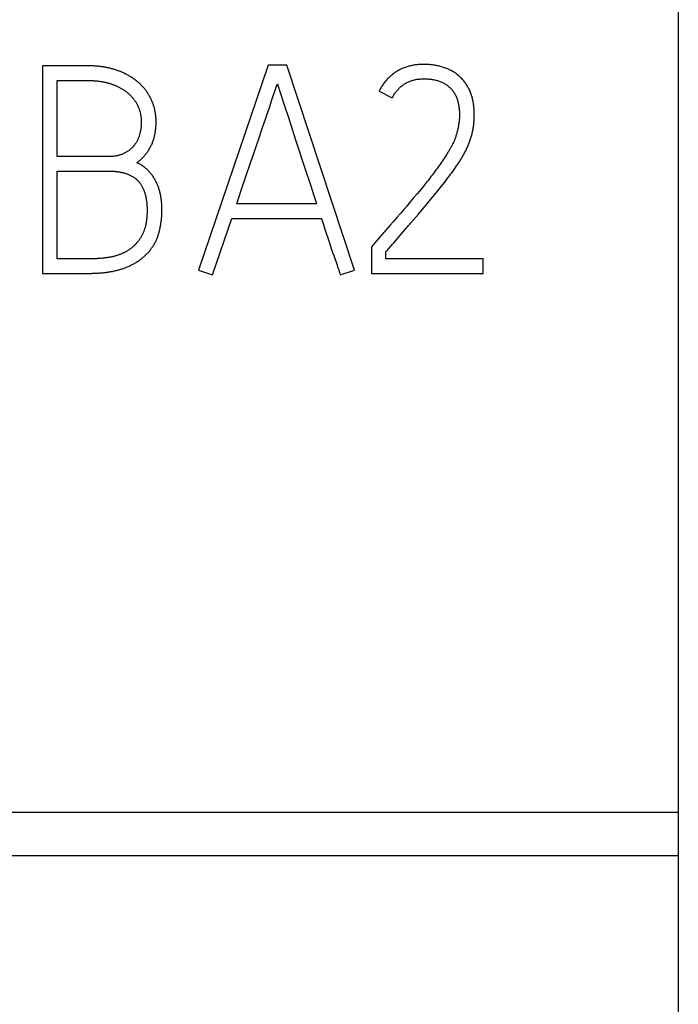
# Model space of a CAD drawing. Extents: x 0 to 420, y 0 to 297.
# Drawn here: x 138 to 143, y 169 to 176 of the extents above; entities that cross this region are included whole.
import ezdxf
from ezdxf.enums import TextEntityAlignment as Align

# ---------------------------------------------------------------- set-up
doc = ezdxf.new("R2010")
doc.units = 0
doc.header["$LTSCALE"] = 23.1
doc.header["$MEASUREMENT"] = 0
for name, color, linetype in [('10000_FRONT', 7, 'CONTINUOUS'), ('10100_DIM_FRONT', 7, 'CONTINUOUS'), ('10500_FRONT_LABELING', 7, 'CONTINUOUS')]:
    doc.layers.add(name, color=color, linetype=linetype)
doc.dimstyles.get("Standard").update_dxf_attribs({"dimtxt": 0.18, "dimasz": 0.18, "dimexe": 0.18, "dimexo": 0.0625, "dimgap": 0.09, "dimtad": 0, "dimtih": 1, "dimtoh": 1, "dimdec": 4, "dimzin": 0, "dimdsep": 46, "dimtxsty": 'Standard', "dimcen": 0.09, "dimadec": 0, "dimazin": 0, "dimtfac": 1, "dimtdec": 4, "dimtofl": 0, "dimtmove": 0, "dimatfit": 3, "dimfxl": 1, "dimtolj": 1, "dimtzin": 0, "dimarcsym": 0})

# ---------------------------------------------------------------- blocks, each defined once
blk = doc.blocks.new('*D0')
at = {"layer": '10100_DIM_FRONT', "linetype": 'Continuous'}
for p, q in [((107.530749, 192.195968), (107.530749, 134.211085)), ((143.030749, 192.195968), (143.030749, 134.211085)), ((107.530749, 136.211085), (125.280749, 136.211085)), ((143.030749, 136.211085), (125.280749, 136.211085))]:
    blk.add_line(p, q, dxfattribs=at)
for points in [[(111.030749, 136.711085), (107.530749, 136.211085), (111.030749, 135.711085)], [(139.530749, 135.711085), (143.030749, 136.211085), (139.530749, 136.711085)]]:
    blk.add_solid(points, dxfattribs=at)
at = {"layer": '10100_DIM_FRONT', "linetype": 'Continuous', "width": 0.857143}
blk.add_text('35,5', height=3.5, dxfattribs=at).set_placement((121.450091, 137.086085), (130.950091, 137.086085), align=Align.FIT)
blk = doc.blocks.new('*D1')
at = {"layer": '10100_DIM_FRONT', "linetype": 'Continuous'}
for p, q in [((143.030749, 192.195968), (143.030749, 124.458443)), ((99.530757, 151.746968), (99.530757, 124.458443)), ((99.530757, 126.458443), (121.280753, 126.458443)), ((143.030749, 126.458443), (121.280753, 126.458443))]:
    blk.add_line(p, q, dxfattribs=at)
for points in [[(103.030757, 126.958443), (99.530757, 126.458443), (103.030757, 125.958443)], [(139.530749, 125.958443), (143.030749, 126.458443), (139.530749, 126.958443)]]:
    blk.add_solid(points, dxfattribs=at)
at = {"layer": '10100_DIM_FRONT', "linetype": 'Continuous', "width": 0.879699}
blk.add_text('43,5', height=3.5, dxfattribs=at).set_placement((117.247464, 127.333443), (126.997464, 127.333443), align=Align.FIT)

msp = doc.modelspace()

# ---------------------------------------------------------------- linework, layer by layer
at = {"layer": '10000_FRONT', "color": 7, "linetype": 'Continuous'}
for p, q in [((143.03075, 237.19697), (143.03075, 147.19697)), ((107.53075, 170.04951), (143.03075, 170.04951)), ((107.53075, 169.7165), (143.03075, 169.7165))]:
    msp.add_line(p, q, dxfattribs=at)
at = {"layer": '10500_FRONT_LABELING', "color": 7, "linetype": 'Continuous'}
for p, q in [((138.1351, 175.79475), (138.1351, 174.19697)), ((139.87265, 175.79919), (139.3375, 174.22138)), ((140.01596, 175.79919), (139.87265, 175.79919)), ((140.53767, 174.22138), (140.01596, 175.79919)), ((138.2493, 175.09572), (138.2493, 175.68157)), ((139.96162, 175.6043), (140.0042, 175.4719)), ((140.72799, 175.59947), (140.82875, 175.54843)), ((139.85549, 175.39252), (139.87348, 175.44537)), ((140.0042, 175.4719), (140.02136, 175.41899)), ((140.02136, 175.41899), (140.04723, 175.33966)), ((139.8283, 175.3133), (139.85549, 175.39252)), ((139.80106, 175.23411), (139.8283, 175.3133)), ((140.04723, 175.33966), (140.08192, 175.23394)), ((139.78297, 175.18129), (139.80106, 175.23411)), ((140.08192, 175.23394), (140.16914, 174.96983)), ((139.738, 175.04916), (139.76494, 175.12845)), ((139.76494, 175.12845), (139.78297, 175.18129)), ((138.64114, 175.09572), (138.2493, 175.09572)), ((139.70219, 174.9434), (139.738, 175.04916)), ((141.19952, 175.04121), (141.19166, 175.03002)), ((141.20732, 175.05246), (141.19952, 175.04121)), ((141.21506, 175.06375), (141.20732, 175.05246)), ((141.22273, 175.07509), (141.21506, 175.06375)), ((141.23033, 175.08647), (141.22273, 175.07509)), ((141.23784, 175.09789), (141.23033, 175.08647)), ((141.24527, 175.10937), (141.23784, 175.09789)), ((138.2493, 174.30793), (138.2493, 174.98476)), ((140.16914, 174.96983), (140.18651, 174.91698)), ((141.1433, 174.96378), (141.13506, 174.95289)), ((141.15149, 174.97471), (141.1433, 174.96378)), ((141.15963, 174.98568), (141.15149, 174.97471)), ((141.16772, 174.99669), (141.15963, 174.98568)), ((141.17575, 175.00776), (141.16772, 174.99669)), ((141.18373, 175.01886), (141.17575, 175.00776)), ((141.19166, 175.03002), (141.18373, 175.01886)), ((141.27785, 174.95964), (141.28713, 174.97237)), ((141.28713, 174.97237), (141.29634, 174.98516)), ((141.29634, 174.98516), (141.30547, 174.99801)), ((141.30547, 174.99801), (141.31451, 175.01093)), ((141.31451, 175.01093), (141.32344, 175.02393)), ((139.66647, 174.8376), (139.70219, 174.9434)), ((140.18651, 174.91698), (140.20378, 174.8641)), ((141.08467, 174.88834), (141.07612, 174.87771)), ((141.09319, 174.89901), (141.08467, 174.88834)), ((141.10165, 174.90971), (141.09319, 174.89901)), ((141.11007, 174.92045), (141.10165, 174.90971)), ((141.11845, 174.93122), (141.11007, 174.92045)), ((141.12678, 174.94204), (141.11845, 174.93122)), ((141.13506, 174.95289), (141.12678, 174.94204)), ((141.22071, 174.88446), (141.2304, 174.89686)), ((141.2304, 174.89686), (141.24003, 174.9093)), ((141.24003, 174.9093), (141.24959, 174.92181)), ((141.24959, 174.92181), (141.25908, 174.93436)), ((141.25908, 174.93436), (141.2685, 174.94698)), ((141.2685, 174.94698), (141.27785, 174.95964)), ((139.63083, 174.73178), (139.66647, 174.8376)), ((140.20378, 174.8641), (140.22097, 174.8112)), ((141.01962, 174.80936), (140.99324, 174.77807)), ((141.03714, 174.83029), (141.01962, 174.80936)), ((141.05021, 174.84603), (141.03714, 174.83029)), ((141.06321, 174.86184), (141.05021, 174.84603)), ((141.07612, 174.87771), (141.06321, 174.86184)), ((141.15659, 174.80481), (141.17649, 174.82918)), ((141.17649, 174.82918), (141.19133, 174.84753)), ((141.19133, 174.84753), (141.20608, 174.86595)), ((141.20608, 174.86595), (141.22071, 174.88446)), ((140.96678, 174.74684), (140.94027, 174.71565)), ((140.99324, 174.77807), (140.96678, 174.74684)), ((141.09635, 174.73214), (141.12655, 174.7684)), ((141.12655, 174.7684), (141.15659, 174.80481)), ((140.24659, 174.73178), (139.63083, 174.73178)), ((140.89146, 174.65865), (140.86474, 174.62763)), ((140.91811, 174.68972), (140.89146, 174.65865)), ((140.94027, 174.71565), (140.91811, 174.68972)), ((141.03031, 174.65403), (141.06597, 174.69601)), ((141.06597, 174.69601), (141.09635, 174.73214)), ((139.44498, 174.18587), (139.59276, 174.61861)), ((139.59276, 174.61861), (140.28465, 174.61861)), ((140.28465, 174.6186), (140.29636, 174.58132)), ((140.83796, 174.59666), (140.81111, 174.56575)), ((140.86474, 174.62763), (140.83796, 174.59666)), ((140.29636, 174.58132), (140.30818, 174.54408)), ((140.30818, 174.54408), (140.32014, 174.50688)), ((140.32014, 174.50688), (140.33225, 174.46974)), ((140.81111, 174.56575), (140.77522, 174.52461)), ((140.89707, 174.49877), (140.92782, 174.5346)), ((140.92782, 174.5346), (140.93807, 174.54654)), ((140.33225, 174.46974), (140.34452, 174.43264)), ((140.34452, 174.43264), (140.35692, 174.39558)), ((140.6944, 174.43212), (140.66754, 174.40113)), ((140.72584, 174.46808), (140.6944, 174.43212)), ((140.83058, 174.42103), (140.8408, 174.433)), ((140.8408, 174.433), (140.85613, 174.45095)), ((140.85613, 174.45095), (140.89707, 174.49877)), ((140.35692, 174.39558), (140.36947, 174.35858)), ((140.36947, 174.35858), (140.37794, 174.33394)), ((140.66754, 174.40113), (140.66754, 174.19697)), ((140.77949, 174.36118), (140.7846, 174.36717)), ((140.77949, 174.30793), (140.77949, 174.36119)), ((140.82036, 174.40907), (140.83058, 174.42103)), ((138.49222, 174.30794), (138.2493, 174.30793)), ((138.59761, 174.31381), (138.58656, 174.31275)), ((141.52736, 174.30793), (140.77949, 174.30793)), ((141.52736, 174.19697), (141.52736, 174.30793)), ((139.3375, 174.22138), (139.44498, 174.18587)), ((140.42795, 174.18587), (140.53767, 174.22138)), ((138.1351, 174.19697), (138.49341, 174.19698)), ((140.66754, 174.19697), (141.52736, 174.19697))]:
    msp.add_line(p, q, dxfattribs=at)
for points in [[(138.86281, 175.04912), (138.8681, 175.05305), (138.87329, 175.05707), (138.87839, 175.06118), (138.8834, 175.06537), (138.88832, 175.06966), (138.89315, 175.07403), (138.89789, 175.07848), (138.90254, 175.08302), (138.90711, 175.08764), (138.91159, 175.09235), (138.91599, 175.09713), (138.9203, 175.102), (138.92452, 175.10695), (138.92866, 175.11199), (138.93272, 175.11711), (138.93668, 175.12231), (138.94057, 175.1276), (138.94436, 175.13296), (138.94805, 175.1384), (138.95165, 175.1439), (138.95513, 175.14945), (138.9585, 175.15505), (138.96177, 175.1607), (138.96493, 175.1664), (138.96798, 175.17215), (138.97092, 175.17794), (138.97376, 175.18379), (138.97649, 175.18969), (138.97911, 175.19563), (138.98162, 175.20163), (138.98403, 175.20768), (138.98633, 175.21377), (138.98853, 175.21992), (138.99062, 175.22612), (138.99259, 175.23237), (138.99446, 175.23867), (138.99622, 175.245), (138.99786, 175.25135), (138.99939, 175.25773), (139.0008, 175.26411), (139.00212, 175.2705), (139.00332, 175.2769), (139.00443, 175.28331), (139.00544, 175.28973), (139.00636, 175.29616), (139.00718, 175.3026), (139.00791, 175.30904), (139.00855, 175.3155), (139.0091, 175.32196), (139.00957, 175.32843), (139.00994, 175.33491), (139.01023, 175.3414), (139.01044, 175.3479), (139.01056, 175.3544), (139.0106, 175.36092), (139.01055, 175.36744), (139.01042, 175.37396), (139.0102, 175.3805), (139.0099, 175.38705), (139.0095, 175.39359), (139.009, 175.40012), (139.00841, 175.40663), (139.00773, 175.41313), (139.00695, 175.41959), (139.00606, 175.42603), (139.00508, 175.43244), (139.004, 175.43882), (139.00282, 175.44518), (139.00153, 175.45151), (139.00014, 175.45782), (138.99865, 175.4641), (138.99705, 175.47035), (138.99535, 175.47657), (138.99355, 175.48277), (138.99164, 175.48894), (138.98962, 175.49509), (138.9875, 175.50121), (138.98527, 175.5073), (138.98293, 175.51336), (138.98049, 175.5194), (138.97794, 175.52541), (138.97528, 175.5314), (138.97252, 175.53735), (138.96966, 175.54326), (138.9667, 175.54911), (138.96366, 175.55491), (138.96053, 175.56064), (138.95731, 175.5663), (138.954, 175.57191), (138.95061, 175.57746), (138.94713, 175.58294), (138.94356, 175.58836), (138.9399, 175.59372), (138.93616, 175.59902), (138.93233, 175.60426), (138.92842, 175.60943), (138.92442, 175.61455), (138.92033, 175.6196), (138.91615, 175.62459), (138.91189, 175.62952), (138.90753, 175.63438), (138.90309, 175.63918), (138.89855, 175.64392), (138.89393, 175.64859), (138.88924, 175.65319), (138.88447, 175.65771), (138.87965, 175.66214), (138.87476, 175.66648), (138.86982, 175.67075), (138.86482, 175.67493), (138.85975, 175.67903), (138.85463, 175.68305), (138.84946, 175.687), (138.84422, 175.69087), (138.83894, 175.69466), (138.83359, 175.69838), (138.82819, 175.70202), (138.82274, 175.70559), (138.81724, 175.70908), (138.81168, 175.7125), (138.80607, 175.71586), (138.80041, 175.71914), (138.79469, 175.72235), (138.78893, 175.72548), (138.78313, 175.72855), (138.77729, 175.73154), (138.77142, 175.73446), (138.76553, 175.7373), (138.75961, 175.74006), (138.75368, 175.74275), (138.74771, 175.74536), (138.74173, 175.74791), (138.73572, 175.75038), (138.72969, 175.75278), (138.72363, 175.75511), (138.71755, 175.75737), (138.71145, 175.75956), (138.70533, 175.76169), (138.69918, 175.76374), (138.69302, 175.76573), (138.68683, 175.76765), (138.68061, 175.76951), (138.67438, 175.77129), (138.66812, 175.77301), (138.66184, 175.77466), (138.65554, 175.77625), (138.64922, 175.77776), (138.64287, 175.77921), (138.6365, 175.78059), (138.63011, 175.7819), (138.6237, 175.78314), (138.61727, 175.78432), (138.61081, 175.78543), (138.60434, 175.78647), (138.59786, 175.78745), (138.59136, 175.78836), (138.58486, 175.78921), (138.57835, 175.78999), (138.57183, 175.79072), (138.56531, 175.79138), (138.55879, 175.79197), (138.55227, 175.79251), (138.54574, 175.79299), (138.53921, 175.79341), (138.53267, 175.79377), (138.52613, 175.79407), (138.51958, 175.79432), (138.51303, 175.79451), (138.50648, 175.79464), (138.49992, 175.79472), (138.1351, 175.79475)], [(141.37397, 175.68472), (141.3687, 175.69065), (141.36329, 175.69648), (141.35776, 175.70223), (141.35211, 175.70789), (141.34635, 175.71341), (141.34047, 175.71876), (141.33447, 175.72392), (141.32834, 175.72888), (141.32206, 175.73363), (141.31565, 175.73817), (141.30911, 175.74252), (141.30246, 175.74669), (141.29569, 175.7507), (141.28883, 175.75456), (141.28186, 175.75826), (141.27479, 175.76181), (141.26762, 175.76521), (141.26036, 175.76847), (141.25303, 175.77158), (141.24564, 175.77453), (141.23822, 175.77734), (141.23076, 175.78002), (141.22328, 175.78256), (141.21577, 175.78499), (141.20823, 175.7873), (141.20066, 175.78949), (141.19306, 175.79154), (141.18543, 175.79346), (141.17776, 175.79524), (141.17006, 175.79688), (141.16232, 175.79837), (141.15455, 175.79971), (141.14673, 175.80089), (141.13889, 175.80193), (141.13101, 175.80283), (141.12309, 175.8036), (141.11516, 175.80425), (141.10721, 175.80479), (141.09925, 175.80522), (141.0913, 175.80554), (141.08337, 175.80574), (141.07544, 175.80584), (141.06752, 175.80583), (141.0596, 175.80571), (141.0517, 175.80548), (141.0438, 175.80513), (141.03592, 175.80465), (141.02804, 175.80405), (141.02017, 175.80333), (141.01231, 175.80247), (141.00445, 175.80147), (140.99661, 175.80034), (140.98878, 175.79906), (140.98096, 175.79762), (140.97315, 175.79603), (140.96536, 175.79427), (140.9576, 175.79234), (140.9499, 175.79026), (140.94226, 175.788), (140.93471, 175.78558), (140.92723, 175.78298), (140.91983, 175.78021), (140.9125, 175.77727), (140.90524, 175.77416), (140.89806, 175.77088), (140.89095, 175.76743), (140.88392, 175.76381), (140.87695, 175.76002), (140.87006, 175.75607), (140.86323, 175.75194), (140.85649, 175.74765), (140.84985, 175.74321), (140.84332, 175.73864), (140.83692, 175.73393), (140.83063, 175.72909), (140.82446, 175.72413), (140.81842, 175.71903), (140.81248, 175.71381), (140.80667, 175.70846), (140.80097, 175.70298), (140.79539, 175.69738), (140.78993, 175.69164), (140.78458, 175.68578), (140.77935, 175.67977), (140.77425, 175.67365), (140.76927, 175.6674), (140.76444, 175.66104), (140.75976, 175.65458), (140.75524, 175.64803), (140.75087, 175.64138), (140.74665, 175.63464), (140.7426, 175.6278), (140.7387, 175.62087), (140.73497, 175.61383), (140.7314, 175.6067), (140.72799, 175.59946)], [(138.2493, 175.68157), (138.49869, 175.68155), (138.504, 175.68149), (138.50932, 175.68139), (138.51462, 175.68124), (138.51992, 175.68105), (138.52521, 175.68082), (138.53049, 175.68054), (138.53576, 175.68022), (138.54103, 175.67986), (138.54628, 175.67944), (138.55153, 175.67898), (138.55677, 175.67847), (138.56201, 175.67792), (138.56723, 175.67731), (138.57245, 175.67666), (138.57765, 175.67595), (138.58285, 175.6752), (138.58804, 175.67439), (138.59322, 175.67353), (138.59839, 175.67262), (138.60355, 175.67166), (138.6087, 175.67064), (138.61384, 175.66957), (138.61897, 175.66844), (138.6241, 175.66725), (138.62921, 175.66601), (138.63431, 175.66472), (138.6394, 175.66337), (138.64449, 175.66195), (138.64956, 175.66048), (138.65462, 175.65896), (138.65967, 175.65737), (138.66471, 175.65572), (138.66974, 175.65401), (138.67476, 175.65224), (138.67977, 175.65041), (138.68477, 175.64852), (138.68974, 175.64656), (138.6947, 175.64455), (138.69962, 175.64248), (138.70451, 175.64035), (138.70936, 175.63816), (138.71418, 175.63591), (138.71896, 175.63361), (138.72372, 175.63124), (138.72843, 175.62882), (138.73311, 175.62633), (138.73776, 175.62378), (138.74236, 175.62117), (138.74694, 175.61849), (138.75147, 175.61575), (138.75597, 175.61294), (138.76042, 175.61006), (138.76484, 175.60712), (138.76922, 175.6041), (138.77356, 175.60102), (138.77785, 175.59786), (138.78211, 175.59463), (138.78632, 175.59133), (138.79047, 175.58795), (138.79458, 175.58452), (138.79861, 175.58101), (138.80259, 175.57745), (138.80649, 175.57383), (138.81032, 175.57015), (138.81408, 175.56641), (138.81777, 175.5626), (138.82139, 175.55873), (138.82493, 175.5548), (138.82841, 175.5508), (138.83181, 175.54674), (138.83514, 175.54262), (138.83839, 175.53843), (138.84157, 175.53418), (138.84468, 175.52986), (138.84771, 175.52547), (138.85067, 175.52102), (138.85355, 175.5165), (138.85634, 175.51193), (138.85905, 175.50732), (138.86166, 175.50266), (138.86418, 175.49796), (138.8666, 175.49323), (138.86892, 175.48847), (138.87116, 175.48367), (138.8733, 175.47883), (138.87534, 175.47395), (138.87729, 175.46904), (138.87915, 175.46409), (138.88091, 175.45911), (138.88258, 175.45408), (138.88415, 175.44902), (138.88563, 175.44392), (138.88701, 175.43878), (138.8883, 175.4336), (138.88949, 175.42838), (138.89058, 175.42314), (138.89157, 175.41788), (138.89247, 175.41261), (138.89326, 175.40734), (138.89395, 175.40206), (138.89456, 175.39679), (138.89506, 175.39151), (138.89549, 175.38623), (138.89582, 175.38095), (138.89608, 175.37566), (138.89627, 175.37038), (138.89637, 175.36509), (138.89641, 175.3598), (138.89638, 175.35451), (138.89627, 175.34922), (138.8961, 175.34393), (138.89585, 175.33863), (138.89553, 175.33334), (138.89513, 175.32804), (138.89465, 175.32274), (138.89409, 175.31744), (138.89345, 175.31214), (138.89272, 175.30685), (138.89191, 175.30156), (138.89102, 175.2963), (138.89004, 175.29106), (138.88898, 175.28585), (138.88782, 175.28066), (138.88658, 175.27551), (138.88525, 175.27038), (138.88383, 175.26527), (138.88231, 175.2602), (138.88069, 175.25515), (138.87898, 175.25014), (138.87716, 175.24515), (138.87524, 175.2402), (138.8732, 175.23527), (138.87106, 175.23039), (138.8688, 175.22553), (138.86642, 175.22073), (138.86394, 175.21599), (138.86135, 175.21131), (138.85866, 175.20671), (138.85587, 175.20218), (138.85297, 175.19772), (138.84998, 175.19334), (138.84689, 175.18904), (138.84369, 175.1848), (138.8404, 175.18064), (138.837, 175.17656), (138.83349, 175.17254), (138.82988, 175.1686), (138.82616, 175.16474), (138.82235, 175.16097), (138.81845, 175.15729), (138.81448, 175.15372), (138.81042, 175.15026), (138.8063, 175.1469), (138.8021, 175.14365), (138.79783, 175.1405), (138.79349, 175.13747), (138.78907, 175.13454), (138.78457, 175.13172), (138.78001, 175.129), (138.77536, 175.12639), (138.77065, 175.1239), (138.76586, 175.12151), (138.761, 175.11922), (138.75609, 175.11706), (138.75114, 175.11501), (138.74616, 175.11308), (138.74114, 175.11127), (138.73609, 175.10956), (138.731, 175.10797), (138.72589, 175.10648), (138.72074, 175.1051), (138.71556, 175.10382), (138.71036, 175.10264), (138.70513, 175.10157), (138.69987, 175.10059), (138.69458, 175.0997), (138.68927, 175.09892), (138.68395, 175.09822), (138.67862, 175.09761), (138.67328, 175.0971), (138.66793, 175.09667), (138.66259, 175.09632), (138.65723, 175.09605), (138.65187, 175.09587), (138.64651, 175.09576), (138.64114, 175.09572)], [(139.90017, 175.52475), (139.93545, 175.63069), (139.9443, 175.65716)], [(139.9443, 175.65716), (139.95302, 175.63075), (139.96162, 175.6043)], [(140.82875, 175.54842), (140.83179, 175.55469), (140.835, 175.56084), (140.83836, 175.56687), (140.84188, 175.5728), (140.84557, 175.57861), (140.8494, 175.58432), (140.85339, 175.58992), (140.85753, 175.59542), (140.86182, 175.60081), (140.86626, 175.60611), (140.87086, 175.6113), (140.8756, 175.61637), (140.88048, 175.62132), (140.88548, 175.62614), (140.89059, 175.63081), (140.89581, 175.63533), (140.90114, 175.6397), (140.90658, 175.64392), (140.91212, 175.64799), (140.91778, 175.65191), (140.92354, 175.65568), (140.92942, 175.65929), (140.93541, 175.66275), (140.94153, 175.66605), (140.94775, 175.66918), (140.95405, 175.67212), (140.96042, 175.67487), (140.96685, 175.67742), (140.97333, 175.67976), (140.97987, 175.68191), (140.98646, 175.68387), (140.9931, 175.68564), (140.9998, 175.68724), (141.00654, 175.68867), (141.01333, 175.68994), (141.02017, 175.69105), (141.02704, 175.692), (141.03394, 175.69281), (141.04085, 175.69348), (141.04775, 175.69401), (141.05464, 175.69441), (141.06153, 175.6947), (141.06841, 175.69486), (141.07528, 175.69492), (141.08214, 175.69486), (141.089, 175.6947), (141.09586, 175.69442), (141.10271, 175.69403), (141.10955, 175.69351), (141.11638, 175.69288), (141.12321, 175.69211), (141.13003, 175.69121), (141.13685, 175.69018), (141.14366, 175.68901), (141.15046, 175.68769), (141.15726, 175.68623), (141.16403, 175.68462), (141.17076, 175.68287), (141.17743, 175.68097), (141.18404, 175.67891), (141.19059, 175.6767), (141.19707, 175.67434), (141.20349, 175.6718), (141.20984, 175.66909), (141.21611, 175.6662), (141.22232, 175.66312), (141.22844, 175.65985), (141.23448, 175.65637), (141.24041, 175.65269), (141.24619, 175.64884), (141.25181, 175.64482), (141.25727, 175.64063), (141.26259, 175.63627), (141.26775, 175.63175), (141.27276, 175.62706), (141.27762, 175.62221), (141.28234, 175.61718), (141.2869, 175.61198), (141.29131, 175.60662), (141.29554, 175.60109), (141.29958, 175.59542), (141.30342, 175.58964), (141.30707, 175.58375), (141.31054, 175.57777), (141.31383, 175.57169), (141.31696, 175.56553), (141.31991, 175.55928), (141.32269, 175.55294), (141.32529, 175.5465), (141.3277, 175.53996), (141.32991, 175.53337), (141.33195, 175.52673), (141.33381, 175.52006), (141.3355, 175.51336), (141.33705, 175.50665), (141.33846, 175.49991), (141.33973, 175.49315), (141.34088, 175.48637), (141.34192, 175.47957), (141.34284, 175.47275), (141.34364, 175.46591), (141.34433, 175.45905), (141.34489, 175.45218), (141.34533, 175.44528), (141.34566, 175.43836), (141.34587, 175.43142), (141.34598, 175.42449), (141.34598, 175.41756), (141.34588, 175.41064), (141.34569, 175.40374), (141.34541, 175.39686), (141.34504, 175.38998), (141.34456, 175.38313), (141.344, 175.37628), (141.34334, 175.36945), (141.34259, 175.36263), (141.34175, 175.35583), (141.34081, 175.34904), (141.33978, 175.34227), (141.33867, 175.33551), (141.33746, 175.32876), (141.33618, 175.32203), (141.33481, 175.3153), (141.33337, 175.30859), (141.33185, 175.30189), (141.33027, 175.2952), (141.32861, 175.28852), (141.32688, 175.28185), (141.32507, 175.2752), (141.32317, 175.26856), (141.32118, 175.26193), (141.3191, 175.25532), (141.31693, 175.24875), (141.31466, 175.24223), (141.31229, 175.23577), (141.30981, 175.22936), (141.30724, 175.22301), (141.30458, 175.2167), (141.30183, 175.21044), (141.299, 175.20423), (141.29608, 175.19807), (141.29309, 175.19194), (141.29002, 175.18586), (141.28688, 175.17981), (141.28368, 175.1738), (141.28041, 175.16782), (141.27709, 175.16186), (141.27372, 175.15594), (141.2703, 175.15005), (141.26684, 175.14418), (141.26333, 175.13833), (141.25978, 175.1325), (141.2562, 175.12669), (141.25259, 175.1209), (141.24894, 175.11513), (141.24527, 175.10937)], [(141.32344, 175.02393), (141.32787, 175.03047), (141.33227, 175.03703), (141.33664, 175.04361), (141.34098, 175.05022), (141.34528, 175.05686), (141.34955, 175.06353), (141.35377, 175.07022), (141.35795, 175.07694), (141.36207, 175.08368), (141.36615, 175.09044), (141.37017, 175.09724), (141.37413, 175.10405), (141.37803, 175.1109), (141.38186, 175.11778), (141.38563, 175.12468), (141.38932, 175.13162), (141.39294, 175.1386), (141.39647, 175.14561), (141.39993, 175.15266), (141.40329, 175.15976), (141.40656, 175.16689), (141.40975, 175.17406), (141.41285, 175.18128), (141.41586, 175.18853), (141.41879, 175.19582), (141.42163, 175.20315), (141.42438, 175.21053), (141.42704, 175.21794), (141.4296, 175.2254), (141.43206, 175.23291), (141.4344, 175.24048), (141.43663, 175.24809), (141.43875, 175.25575), (141.44076, 175.26344), (141.44267, 175.27115), (141.44447, 175.27887), (141.44618, 175.2866), (141.44778, 175.29434), (141.44929, 175.30208), (141.45069, 175.30984), (141.45201, 175.3176), (141.45322, 175.32537), (141.45433, 175.33315), (141.45535, 175.34094), (141.45627, 175.34874), (141.45709, 175.35654), (141.45782, 175.36436), (141.45844, 175.37218), (141.45898, 175.38001), (141.45942, 175.38785), (141.45976, 175.3957), (141.46001, 175.40355), (141.46015, 175.41142), (141.46019, 175.41929), (141.46012, 175.42717), (141.45995, 175.43507), (141.45966, 175.44297), (141.45925, 175.45089), (141.45872, 175.45882), (141.45807, 175.46675), (141.4573, 175.47468), (141.4564, 175.48259), (141.45539, 175.49047), (141.45427, 175.49833), (141.45303, 175.50616), (141.45169, 175.51397), (141.45023, 175.52175), (141.44866, 175.5295), (141.44696, 175.53723), (141.44513, 175.54492), (141.44315, 175.55258), (141.44102, 175.56021), (141.43873, 175.5678), (141.43628, 175.57534), (141.43364, 175.58285), (141.43081, 175.59032), (141.4278, 175.59772), (141.4246, 175.60504), (141.42124, 175.61228), (141.41773, 175.6194), (141.41408, 175.62642), (141.41029, 175.63335), (141.40634, 175.64017), (141.40224, 175.64689), (141.39797, 175.65349), (141.39352, 175.65997), (141.38889, 175.66633), (141.38409, 175.67257), (141.37911, 175.6787), (141.37397, 175.68472)], [(139.87348, 175.44537), (139.88242, 175.47181), (139.90017, 175.52475)], [(138.49341, 174.19698), (138.50017, 174.19703), (138.50693, 174.19712), (138.51368, 174.19724), (138.52043, 174.19739), (138.52717, 174.19758), (138.53391, 174.19781), (138.54064, 174.19807), (138.54736, 174.19837), (138.55408, 174.19871), (138.56079, 174.1991), (138.5675, 174.19952), (138.5742, 174.19998), (138.58089, 174.20048), (138.58758, 174.20103), (138.59426, 174.20161), (138.60094, 174.20225), (138.6076, 174.20293), (138.61426, 174.20366), (138.62091, 174.20444), (138.62756, 174.20527), (138.63419, 174.20615), (138.64082, 174.20709), (138.64744, 174.20808), (138.65405, 174.20913), (138.66065, 174.21024), (138.66725, 174.21142), (138.67383, 174.21266), (138.6804, 174.21397), (138.68696, 174.21534), (138.69351, 174.21679), (138.70005, 174.2183), (138.70658, 174.21989), (138.7131, 174.22156), (138.7196, 174.2233), (138.7261, 174.22512), (138.73258, 174.22701), (138.73905, 174.22899), (138.74551, 174.23105), (138.75195, 174.23319), (138.75839, 174.23542), (138.76481, 174.23773), (138.7712, 174.24013), (138.77757, 174.24261), (138.7839, 174.24517), (138.7902, 174.24781), (138.79646, 174.25053), (138.80266, 174.25332), (138.80883, 174.25619), (138.81495, 174.25913), (138.82103, 174.26214), (138.82708, 174.26523), (138.83308, 174.26839), (138.83904, 174.27162), (138.84496, 174.27493), (138.85084, 174.27831), (138.85668, 174.28176), (138.86248, 174.2853), (138.86822, 174.28892), (138.87393, 174.29262), (138.87958, 174.29642), (138.88519, 174.30031), (138.89074, 174.3043), (138.89623, 174.30839), (138.90164, 174.31257), (138.90698, 174.31684), (138.91223, 174.3212), (138.91738, 174.32564), (138.92244, 174.33016), (138.92741, 174.33476), (138.93228, 174.33944), (138.93707, 174.3442), (138.94176, 174.34903), (138.94636, 174.35395), (138.95087, 174.35895), (138.95529, 174.36403), (138.95961, 174.36918), (138.96385, 174.37442), (138.96799, 174.37973), (138.97205, 174.38512), (138.97602, 174.39059), (138.9799, 174.39613), (138.98368, 174.40175), (138.98739, 174.40745), (138.991, 174.41323), (138.99452, 174.41909), (138.99793, 174.42502), (139.00124, 174.431), (139.00442, 174.43703), (139.00748, 174.44311), (139.0104, 174.44923), (139.0132, 174.4554), (139.01588, 174.46162), (139.01843, 174.46788), (139.02086, 174.47418), (139.02317, 174.48053), (139.02538, 174.48691), (139.02747, 174.49334), (139.02947, 174.4998), (139.03137, 174.50629), (139.03319, 174.51282), (139.03491, 174.51938), (139.03655, 174.52598), (139.03811, 174.5326), (139.0396, 174.53925), (139.04101, 174.54591), (139.04235, 174.55259), (139.04363, 174.55927), (139.04485, 174.56595), (139.04601, 174.57263), (139.04711, 174.57932), (139.04814, 174.58601), (139.04911, 174.5927), (139.05002, 174.59939), (139.05086, 174.60609), (139.05163, 174.61279), (139.05232, 174.61949), (139.05295, 174.6262), (139.0535, 174.63291), (139.05397, 174.63962), (139.05437, 174.64633), (139.0547, 174.65305), (139.05497, 174.65977), (139.05516, 174.66649), (139.0553, 174.67322), (139.05537, 174.67994), (139.05539, 174.68667), (139.05534, 174.69341), (139.05523, 174.70014), (139.05506, 174.70688), (139.05482, 174.71362), (139.05451, 174.72036), (139.05414, 174.72711), (139.05368, 174.73386), (139.05316, 174.74061), (139.05255, 174.74736), (139.05187, 174.75412), (139.0511, 174.76088), (139.05024, 174.76765), (139.04929, 174.77441), (139.04826, 174.78115), (139.04714, 174.78788), (139.04592, 174.79458), (139.04461, 174.80125), (139.04321, 174.80789), (139.04171, 174.8145), (139.0401, 174.82108), (139.0384, 174.82763), (139.0366, 174.83415), (139.03469, 174.84064), (139.03268, 174.8471), (139.03055, 174.85353), (139.02832, 174.85993), (139.02598, 174.86629), (139.02353, 174.87262), (139.02096, 174.87892), (139.01828, 174.88519), (139.01548, 174.89143), (139.01257, 174.89762), (139.00955, 174.90375), (139.00642, 174.90981), (139.0032, 174.9158), (138.99987, 174.92171), (138.99643, 174.92754), (138.9929, 174.9333), (138.98926, 174.93899), (138.98551, 174.94459), (138.98166, 174.95012), (138.9777, 174.95556), (138.97363, 174.96093), (138.96944, 174.96621), (138.96515, 174.97141), (138.96074, 174.97652), (138.95621, 174.98155), (138.95155, 174.9865), (138.94678, 174.99135), (138.94188, 174.99611), (138.93686, 175.00077), (138.93173, 175.00531), (138.92648, 175.00974), (138.92115, 175.01403), (138.91573, 175.01817), (138.91022, 175.02218), (138.90462, 175.02605), (138.89893, 175.02978), (138.89314, 175.03337), (138.88727, 175.03681), (138.88129, 175.0401), (138.87523, 175.04326), (138.86907, 175.04626), (138.86281, 175.04912)], [(138.2493, 174.98476), (138.64671, 174.98474), (138.65227, 174.98467), (138.65782, 174.98455), (138.66337, 174.98439), (138.66891, 174.98417), (138.67444, 174.9839), (138.67996, 174.98357), (138.68548, 174.98319), (138.69099, 174.98275), (138.6965, 174.98224), (138.70199, 174.98168), (138.70748, 174.98105), (138.71295, 174.98036), (138.71842, 174.9796), (138.72388, 174.97877), (138.72933, 174.97787), (138.73477, 174.97689), (138.74021, 174.97584), (138.74563, 174.97471), (138.75104, 174.9735), (138.75644, 174.9722), (138.76184, 174.97081), (138.76722, 174.96933), (138.77257, 174.96775), (138.7779, 174.96607), (138.78319, 174.9643), (138.78843, 174.96242), (138.79363, 174.96044), (138.79877, 174.95835), (138.80387, 174.95616), (138.80891, 174.95385), (138.81389, 174.95143), (138.81882, 174.94889), (138.8237, 174.94623), (138.82851, 174.94345), (138.83327, 174.94054), (138.83796, 174.9375), (138.84258, 174.93433), (138.84711, 174.93105), (138.85153, 174.92766), (138.85583, 174.92417), (138.86002, 174.92056), (138.86409, 174.91684), (138.86806, 174.91301), (138.8719, 174.90906), (138.87563, 174.905), (138.87924, 174.90082), (138.88274, 174.89653), (138.88613, 174.89213), (138.88941, 174.88763), (138.89258, 174.88302), (138.89563, 174.87833), (138.89855, 174.87357), (138.90135, 174.86877), (138.90402, 174.86391), (138.90657, 174.859), (138.90901, 174.85403), (138.91134, 174.84902), (138.91355, 174.84396), (138.91566, 174.83885), (138.91766, 174.83369), (138.91956, 174.82849), (138.92136, 174.82324), (138.92307, 174.81795), (138.92468, 174.81262), (138.92621, 174.80725), (138.92764, 174.80186), (138.92899, 174.79646), (138.93025, 174.79105), (138.93143, 174.78563), (138.93252, 174.7802), (138.93354, 174.77477), (138.93449, 174.76933), (138.93536, 174.76388), (138.93616, 174.75842), (138.93689, 174.75295), (138.93756, 174.74748), (138.93817, 174.742), (138.93871, 174.73652), (138.9392, 174.73103), (138.93964, 174.72553), (138.94001, 174.72003), (138.94033, 174.71452), (138.9406, 174.709), (138.94082, 174.70348), (138.94099, 174.69796), (138.94111, 174.69243), (138.94118, 174.6869), (138.9412, 174.68136), (138.94117, 174.67582), (138.94111, 174.67027), (138.94099, 174.66472), (138.94084, 174.65917), (138.94063, 174.65363), (138.94038, 174.64809), (138.94008, 174.64256), (138.93972, 174.63704), (138.93932, 174.63153), (138.93885, 174.62603), (138.93833, 174.62054), (138.93776, 174.61505), (138.93712, 174.60958), (138.93642, 174.60411), (138.93567, 174.59866), (138.93485, 174.59321), (138.93396, 174.58778), (138.93301, 174.58235), (138.93198, 174.57694), (138.93088, 174.57154), (138.92969, 174.56615), (138.92843, 174.56078), (138.92708, 174.55542), (138.92564, 174.55007), (138.9241, 174.54473), (138.92246, 174.5394), (138.92073, 174.5341), (138.91891, 174.52883), (138.91699, 174.5236), (138.91497, 174.51842), (138.91286, 174.51328), (138.91066, 174.5082), (138.90837, 174.50317), (138.90599, 174.49819), (138.90351, 174.49326), (138.90095, 174.48838), (138.8983, 174.48355), (138.89556, 174.47877), (138.89273, 174.47404), (138.88981, 174.46936), (138.8868, 174.46472), (138.88371, 174.46014), (138.88053, 174.45561), (138.87726, 174.45112), (138.87391, 174.44667), (138.87048, 174.44227), (138.86698, 174.43793), (138.86341, 174.43365), (138.85977, 174.42944), (138.85608, 174.4253), (138.85232, 174.42122), (138.8485, 174.41722), (138.84462, 174.4133), (138.84066, 174.40945), (138.83664, 174.40568), (138.83254, 174.40199), (138.82838, 174.39838), (138.82414, 174.39486), (138.81982, 174.39142), (138.81543, 174.38806), (138.81098, 174.38478), (138.80645, 174.38158), (138.80186, 174.37845), (138.7972, 174.37541), (138.79247, 174.37244), (138.78769, 174.36955), (138.78287, 174.36674), (138.778, 174.36402), (138.7731, 174.36138), (138.76818, 174.35883), (138.76322, 174.35636), (138.75823, 174.35396), (138.75321, 174.35164), (138.74817, 174.34939), (138.7431, 174.34721), (138.738, 174.3451), (138.73287, 174.34306), (138.72772, 174.34109), (138.72254, 174.33918), (138.71733, 174.33735), (138.71209, 174.33559), (138.70682, 174.3339), (138.70153, 174.33229), (138.6962, 174.33075), (138.69084, 174.32929), (138.68545, 174.32791), (138.68004, 174.3266), (138.6746, 174.32536), (138.66914, 174.32419), (138.66367, 174.32308), (138.65819, 174.32205), (138.6527, 174.32107), (138.64721, 174.32015), (138.64171, 174.31928), (138.63621, 174.31846), (138.63071, 174.31768), (138.6252, 174.31695), (138.61969, 174.31625), (138.61417, 174.31559), (138.60865, 174.31497), (138.60313, 174.31438), (138.59761, 174.31381)], [(140.22097, 174.8112), (140.23807, 174.75826), (140.24658, 174.73178)], [(140.95346, 174.56444), (140.96372, 174.57638), (140.96885, 174.58234), (141.03031, 174.65403)], [(140.77522, 174.52461), (140.76624, 174.51434), (140.76175, 174.5092), (140.74379, 174.48864)], [(140.93807, 174.54654), (140.94833, 174.55847), (140.95346, 174.56444)], [(140.74379, 174.48864), (140.7393, 174.4835), (140.72584, 174.46808)], [(140.7846, 174.36717), (140.79481, 174.37914), (140.79992, 174.38513), (140.80503, 174.39111)], [(140.80503, 174.39111), (140.81525, 174.40308), (140.82036, 174.40907)], [(138.55334, 174.31013), (138.5478, 174.30978), (138.54225, 174.30946), (138.53671, 174.30918), (138.53115, 174.30892), (138.5256, 174.30869), (138.52004, 174.30849), (138.51448, 174.30832), (138.50892, 174.30818), (138.50336, 174.30807), (138.49779, 174.30799), (138.49222, 174.30794)], [(138.58656, 174.31275), (138.57549, 174.31178), (138.56996, 174.31133), (138.56442, 174.31091), (138.55889, 174.3105), (138.55334, 174.31013)], [(140.37794, 174.33394), (140.40368, 174.26015), (140.40788, 174.24782), (140.41201, 174.23547), (140.41607, 174.2231), (140.42008, 174.21071), (140.42404, 174.1983), (140.42795, 174.18587)]]:
    msp.add_lwpolyline(points, dxfattribs=at)

# ---------------------------------------------------------------- dimensions: what is measured, and where the dimension line sits
at = {"layer": '10100_DIM_FRONT', "linetype": 'Continuous'}
for base, p1, picture, middle in [((143.03075, 126.45844), (99.53076, 151.74697), '*D1', (122.12246, 129.08344)), ((143.03075, 136.21108), (107.53075, 192.19597), '*D0', (126.20009, 138.83608))]:
    dim = msp.add_linear_dim(base=base, p1=p1, p2=(143.03075, 192.19597), dimstyle='Standard', dxfattribs=at)
    dim.commit()
    dim.dimension.update_dxf_attribs({"geometry": picture, "text_midpoint": middle, "dimtype": 128})

doc.saveas('drawing.dxf')
